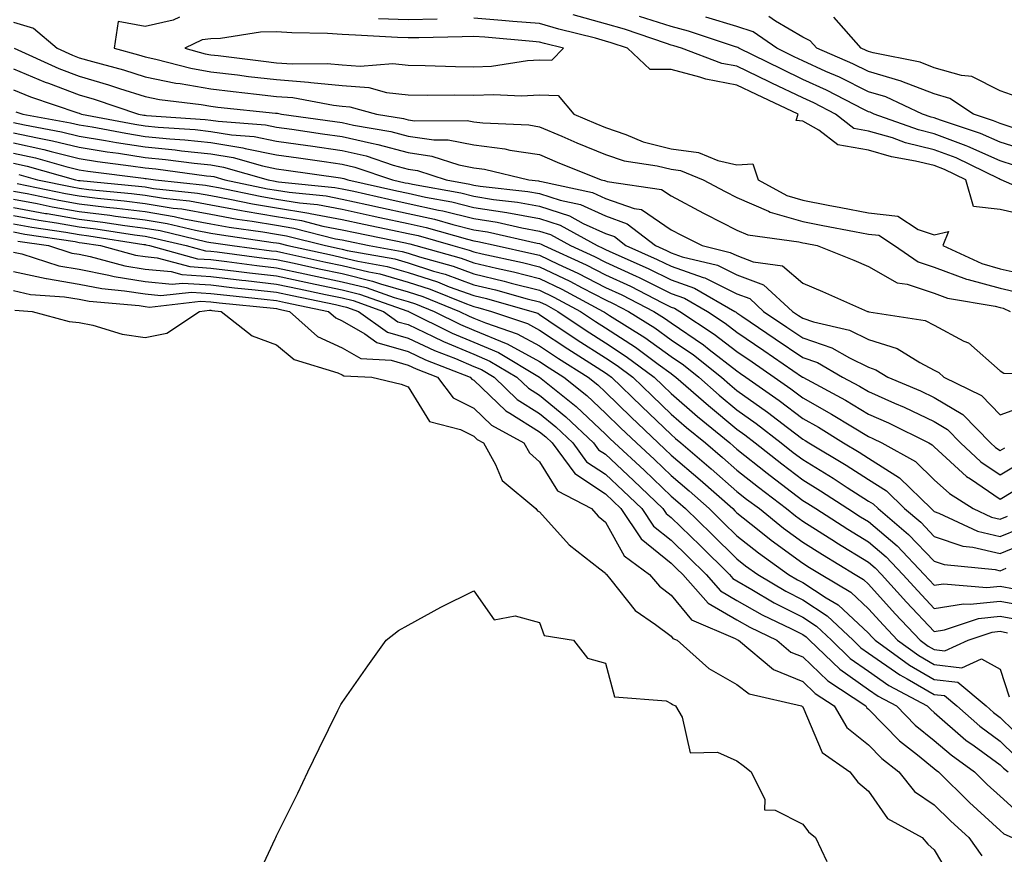
# Model space of a CAD drawing. Units: inches. Extents: x 971123 to 973763, y 7253018 to 7255658.
# Drawn here: x 972059 to 972209, y 7253899 to 7254026 of the extents above; entities that cross this region are included whole.
import ezdxf

# ---------------------------------------------------------------- set-up
doc = ezdxf.new("R2010")
doc.units = ezdxf.units.IN
doc.header["$MEASUREMENT"] = 0
doc.layers.add('Contour_97117253', color=7, linetype='Continuous', true_color=0x6d2694)

msp = doc.modelspace()

# ---------------------------------------------------------------- linework, layer by layer
at = {"layer": 'Contour_97117253'}
for points in [[(972083.3, 7254026.67, 3145), (972082.34, 7254026.21, 3145), (972078.05, 7254025.24, 3145), (972073.96, 7254026.01, 3145), (972073.38, 7254021.92, 3145), (972077.05, 7254020.92, 3145), (972078.05, 7254020.61, 3145), (972079.69, 7254020.28, 3145), (972085, 7254018.87, 3145), (972088.05, 7254018.34, 3145), (972092.1, 7254017.87, 3145), (972093.78, 7254017.65, 3145), (972098.05, 7254017.17, 3145), (972102.92, 7254016.79, 3145), (972103.24, 7254016.73, 3145), (972108.05, 7254016.28, 3145), (972112.08, 7254015.95, 3145), (972114.75, 7254015.22, 3145), (972118.05, 7254014.84, 3145), (972120.93, 7254014.8, 3145), (972125.15, 7254014.82, 3145), (972128.05, 7254014.78, 3145), (972131.04, 7254014.91, 3145), (972135.29, 7254014.68, 3145), (972138.05, 7254014.84, 3145), (972140.86, 7254014.73, 3145), (972143.27, 7254011.92, 3145), (972146.59, 7254010.46, 3145), (972148.05, 7254009.87, 3145), (972151.15, 7254008.82, 3145), (972153.81, 7254007.68, 3145), (972158.05, 7254006.61, 3145), (972162.18, 7254006.05, 3145), (972165.13, 7254004.84, 3145), (972168.05, 7254004.2, 3145), (972170.47, 7254004.34, 3145), (972171.26, 7254001.92, 3145), (972175.64, 7253999.51, 3145), (972178.05, 7253998.82, 3145), (972181.89, 7253998.08, 3145), (972183.84, 7253997.71, 3145), (972188.05, 7253996.9, 3145), (972192.52, 7253996.39, 3145), (972195.6, 7253994.37, 3145), (972198.05, 7253993.56, 3145), (972200.2, 7253994.07, 3145), (972199.33, 7253991.92, 3145), (972205.3, 7253989.17, 3145), (972208.05, 7253988.39, 3145), (972212.62, 7253987.35, 3145)], [(972122.49, 7254026.36, 3145), (972118.05, 7254026.25, 3145), (972113.57, 7254026.4, 3145)], [(972212.51, 7253996.38, 3145), (972208.05, 7253997.42, 3145), (972204.01, 7253997.88, 3145), (972202.83, 7254001.92, 3145), (972199.61, 7254003.48, 3145), (972198.05, 7254004.08, 3145), (972195.2, 7254004.77, 3145), (972191.54, 7254005.41, 3145), (972188.05, 7254006.43, 3145), (972183.36, 7254007.23, 3145), (972180.48, 7254009.49, 3145), (972178.05, 7254010.82, 3145), (972177.06, 7254010.93, 3145), (972177.34, 7254011.92, 3145), (972171.01, 7254014.88, 3145), (972168.05, 7254016.32, 3145), (972163.34, 7254017.21, 3145), (972162.42, 7254017.55, 3145), (972158.05, 7254018.68, 3145), (972154.83, 7254018.7, 3145), (972151.42, 7254021.92, 3145), (972148.9, 7254022.77, 3145), (972148.05, 7254023.02, 3145), (972146.53, 7254023.44, 3145), (972140.95, 7254024.82, 3145), (972138.05, 7254025.67, 3145), (972133.96, 7254026.01, 3145), (972132.29, 7254026.16, 3145), (972128.05, 7254026.51, 3145)], [(972215.04, 7253998.91, 3144), (972208.24, 7254001.92, 3144), (972208.1, 7254001.97, 3144), (972208.05, 7254001.99, 3144), (972207.92, 7254002.05, 3144), (972201.37, 7254005.24, 3144), (972198.05, 7254006.5, 3144), (972193.69, 7254007.56, 3144), (972191.69, 7254008.28, 3144), (972188.05, 7254009.34, 3144), (972185.84, 7254009.71, 3144), (972183.04, 7254011.92, 3144), (972179.75, 7254013.62, 3144), (972178.05, 7254014.39, 3144), (972173.34, 7254016.63, 3144), (972172.94, 7254016.81, 3144), (972168.05, 7254019.2, 3144), (972165.76, 7254019.63, 3144), (972159.6, 7254021.92, 3144), (972158.44, 7254022.31, 3144), (972158.05, 7254022.41, 3144), (972157.34, 7254022.63, 3144), (972150.93, 7254024.8, 3144), (972148.05, 7254025.66, 3144), (972143.13, 7254027, 3144)], [(972210.25, 7254004.12, 3143), (972208.05, 7254004.81, 3143), (972203.13, 7254007, 3143), (972202.89, 7254007.08, 3143), (972198.05, 7254008.92, 3143), (972195.64, 7254009.51, 3143), (972188.9, 7254011.92, 3143), (972188.32, 7254012.19, 3143), (972188.05, 7254012.27, 3143), (972187.36, 7254012.61, 3143), (972181.67, 7254015.54, 3143), (972178.05, 7254017.19, 3143), (972174.85, 7254018.72, 3143), (972168.35, 7254021.92, 3143), (972168.18, 7254022.05, 3143), (972168.05, 7254022.09, 3143), (972167.82, 7254022.15, 3143), (972160.67, 7254024.54, 3143), (972158.05, 7254025.21, 3143), (972153.23, 7254026.74, 3143)], [(972212.4, 7254006.27, 3142), (972208.05, 7254007.63, 3142), (972205.08, 7254008.95, 3142), (972198.99, 7254010.98, 3142), (972198.05, 7254011.34, 3142), (972197.58, 7254011.45, 3142), (972196.28, 7254011.92, 3142), (972190.68, 7254014.55, 3142), (972188.05, 7254015.32, 3142), (972183.64, 7254017.51, 3142), (972181.58, 7254018.39, 3142), (972178.05, 7254020, 3142), (972176.75, 7254020.62, 3142), (972174.1, 7254021.92, 3142), (972170.53, 7254024.4, 3142), (972168.05, 7254025.25, 3142), (972163.34, 7254026.63, 3142)], [(972210.19, 7254009.78, 3141), (972208.05, 7254010.46, 3141), (972207.03, 7254010.9, 3141), (972204, 7254011.92, 3141), (972200.42, 7254014.29, 3141), (972198.05, 7254014.97, 3141), (972193.09, 7254016.88, 3141), (972193.03, 7254016.9, 3141), (972188.05, 7254018.37, 3141), (972185.68, 7254019.55, 3141), (972180.18, 7254021.92, 3141), (972179.18, 7254023.05, 3141), (972178.05, 7254023.63, 3141), (972173.93, 7254026.04, 3141), (972172.89, 7254026.76, 3141)], [(972210.67, 7254014.54, 3140), (972208.05, 7254015.43, 3140), (972203.78, 7254017.65, 3140), (972202.18, 7254017.79, 3140), (972198.05, 7254018.97, 3140), (972195.92, 7254019.79, 3140), (972188.76, 7254021.21, 3140), (972188.05, 7254021.41, 3140), (972187.71, 7254021.58, 3140), (972186.94, 7254021.92, 3140), (972182.78, 7254026.65, 3140)], [(972058.05, 7254025.88, 3144), (972061.1, 7254024.97, 3144), (972064.72, 7254021.92, 3144), (972067.01, 7254020.88, 3144), (972068.05, 7254020.49, 3144), (972070.07, 7254019.9, 3144), (972074.76, 7254018.63, 3144), (972078.05, 7254017.6, 3144), (972082.76, 7254016.63, 3144), (972083.42, 7254016.55, 3144), (972088.05, 7254015.73, 3144), (972091.46, 7254015.33, 3144), (972095.01, 7254014.96, 3144), (972098.05, 7254014.61, 3144), (972100.55, 7254014.42, 3144), (972106.71, 7254013.26, 3144), (972108.05, 7254013.13, 3144), (972109.17, 7254013.04, 3144), (972113.27, 7254011.92, 3144), (972117.37, 7254011.24, 3144), (972118.05, 7254011.04, 3144), (972119.07, 7254010.9, 3144), (972127.05, 7254010.92, 3144), (972128.05, 7254010.74, 3144), (972129.41, 7254010.56, 3144), (972136.39, 7254010.26, 3144), (972138.05, 7254010, 3144), (972141.41, 7254008.56, 3144), (972143.69, 7254007.56, 3144), (972148.05, 7254005.76, 3144), (972150.92, 7254004.79, 3144), (972155.9, 7254004.07, 3144), (972158.05, 7254003.52, 3144), (972159.47, 7254003.34, 3144), (972162.92, 7254001.92, 3144), (972166.25, 7254000.12, 3144), (972168.05, 7253999.21, 3144), (972172.84, 7253997.13, 3144), (972173.11, 7253996.98, 3144), (972178.05, 7253995.58, 3144), (972181.12, 7253994.99, 3144), (972185.9, 7253994.07, 3144), (972188.05, 7253993.66, 3144), (972189.61, 7253993.48, 3144), (972191.99, 7253991.92, 3144), (972195.59, 7253989.46, 3144), (972198.05, 7253988.65, 3144), (972202.95, 7253986.82, 3144), (972203.19, 7253986.78, 3144), (972208.05, 7253985.44, 3144), (972210.91, 7253984.78, 3144)], [(972058.14, 7254021.92, 3143), (972064.95, 7254018.82, 3143), (972068.05, 7254017.67, 3143), (972072.5, 7254016.37, 3143), (972074.16, 7254015.81, 3143), (972078.05, 7254014.59, 3143), (972080.26, 7254014.13, 3143), (972086.59, 7254013.38, 3143), (972088.05, 7254013.12, 3143), (972089.12, 7254012.99, 3143), (972097.9, 7254012.07, 3143), (972098.05, 7254012.05, 3143), (972098.17, 7254012.04, 3143), (972098.8, 7254011.92, 3143), (972106.92, 7254010.79, 3143), (972108.05, 7254010.62, 3143), (972109.74, 7254010.23, 3143), (972115.4, 7254009.27, 3143), (972118.05, 7254008.54, 3143), (972121.98, 7254007.99, 3143), (972124.13, 7254008, 3143), (972128.05, 7254007.24, 3143), (972132.77, 7254006.64, 3143), (972133.52, 7254006.45, 3143), (972138.05, 7254005.75, 3143), (972140.73, 7254004.6, 3143), (972147.38, 7254001.92, 3143), (972147.93, 7254001.8, 3143), (972148.05, 7254001.74, 3143), (972148.31, 7254001.66, 3143), (972156.59, 7254000.46, 3143), (972158.05, 7253999.46, 3143), (972162.97, 7253996.84, 3143), (972163.27, 7253996.7, 3143), (972168.05, 7253994.25, 3143), (972169.68, 7253993.55, 3143), (972177.46, 7253992.51, 3143), (972178.05, 7253992.34, 3143), (972178.4, 7253992.27, 3143), (972180.24, 7253991.92, 3143), (972185.81, 7253989.68, 3143), (972188.05, 7253988.73, 3143), (972192.39, 7253986.26, 3143), (972193.94, 7253986.03, 3143), (972198.05, 7253984.68, 3143), (972200.06, 7253983.93, 3143), (972207.28, 7253982.69, 3143), (972208.05, 7253982.48, 3143), (972208.51, 7253982.38, 3143), (972209.57, 7253981.92, 3143)], [(972058.05, 7254018.79, 3142), (972062.88, 7254016.75, 3142), (972063.37, 7254016.6, 3142), (972068.05, 7254014.86, 3142), (972070.32, 7254014.19, 3142), (972077.04, 7254011.92, 3142), (972077.89, 7254011.76, 3142), (972078.05, 7254011.73, 3142), (972078.26, 7254011.71, 3142), (972087.22, 7254011.09, 3142), (972088.05, 7254011, 3142), (972089.15, 7254010.82, 3142), (972096.39, 7254010.26, 3142), (972098.05, 7254009.92, 3142), (972100.37, 7254009.6, 3142), (972105.06, 7254008.93, 3142), (972108.05, 7254008.51, 3142), (972112.49, 7254007.48, 3142), (972113.44, 7254007.31, 3142), (972118.05, 7254006.05, 3142), (972121.67, 7254005.54, 3142), (972125.77, 7254004.2, 3142), (972128.05, 7254003.75, 3142), (972129.67, 7254003.54, 3142), (972136.43, 7254001.92, 3142), (972137.88, 7254001.75, 3142), (972138.05, 7254001.72, 3142), (972138.33, 7254001.64, 3142), (972146.11, 7253999.98, 3142), (972148.05, 7253999.08, 3142), (972152.42, 7253997.55, 3142), (972153.52, 7253997.39, 3142), (972158.05, 7253994.32, 3142), (972159.62, 7253993.49, 3142), (972162.75, 7253991.92, 3142), (972167.02, 7253990.89, 3142), (972168.05, 7253990.39, 3142), (972170.52, 7253989.45, 3142), (972174.96, 7253988.83, 3142), (972178.05, 7253986.18, 3142), (972181.07, 7253984.94, 3142), (972187.9, 7253981.92, 3142), (972188.02, 7253981.89, 3142), (972188.11, 7253981.86, 3142), (972196.67, 7253980.54, 3142), (972198.05, 7253979.84, 3142), (972202.56, 7253977.41, 3142), (972203.25, 7253977.12, 3142), (972208.05, 7253972.9, 3142), (972208.63, 7253972.5, 3142), (972217.61, 7253972.36, 3142)], [(972058.05, 7254015.61, 3141), (972060.65, 7254014.52, 3141), (972067.86, 7254012.11, 3141), (972068.05, 7254012.04, 3141), (972068.14, 7254012.01, 3141), (972068.41, 7254011.92, 3141), (972076.51, 7254010.38, 3141), (972078.05, 7254010.13, 3141), (972080.03, 7254009.94, 3141), (972085.68, 7254009.55, 3141), (972088.05, 7254009.29, 3141), (972091.19, 7254008.78, 3141), (972094.64, 7254008.51, 3141), (972098.05, 7254007.82, 3141), (972102.83, 7254007.14, 3141), (972103.22, 7254007.09, 3141), (972108.05, 7254006.4, 3141), (972111.68, 7254005.55, 3141), (972115.8, 7254004.17, 3141), (972118.05, 7254003.55, 3141), (972119.48, 7254003.35, 3141), (972123.83, 7254001.92, 3141), (972127.41, 7254001.28, 3141), (972128.05, 7254001.11, 3141), (972129.01, 7254000.96, 3141), (972136.27, 7254000.14, 3141), (972138.05, 7253999.83, 3141), (972141.16, 7253998.81, 3141), (972144.28, 7253998.15, 3141), (972148.05, 7253996.42, 3141), (972151.38, 7253995.25, 3141), (972155.65, 7253991.92, 3141), (972157.32, 7253991.19, 3141), (972158.05, 7253990.83, 3141), (972159.74, 7253990.23, 3141), (972165.08, 7253988.95, 3141), (972168.05, 7253987.49, 3141), (972172.08, 7253985.95, 3141), (972176.49, 7253981.92, 3141), (972177.42, 7253981.3, 3141), (972178.05, 7253980.87, 3141), (972179.66, 7253980.31, 3141), (972185.18, 7253979.05, 3141), (972188.05, 7253977.65, 3141), (972192.41, 7253976.28, 3141), (972195.84, 7253974.13, 3141), (972198.05, 7253973, 3141), (972198.75, 7253972.62, 3141), (972199.52, 7253971.92, 3141), (972205.23, 7253969.1, 3141), (972208.05, 7253966.19, 3141), (972212.26, 7253967.71, 3141)], [(972058.41, 7254012.28, 3140), (972059.5, 7254011.92, 3140), (972066.73, 7254010.6, 3140), (972068.05, 7254010.29, 3140), (972070, 7254009.97, 3140), (972075.12, 7254008.99, 3140), (972078.05, 7254008.53, 3140), (972081.81, 7254008.16, 3140), (972084.13, 7254008, 3140), (972088.05, 7254007.59, 3140), (972092.92, 7254006.79, 3140), (972093.28, 7254006.69, 3140), (972098.05, 7254005.72, 3140), (972101.37, 7254005.24, 3140), (972105.29, 7254004.68, 3140), (972108.05, 7254004.28, 3140), (972109.97, 7254003.84, 3140), (972115.68, 7254001.92, 3140), (972117.61, 7254001.48, 3140), (972118.05, 7254001.39, 3140), (972118.73, 7254001.24, 3140), (972126.05, 7253999.92, 3140), (972128.05, 7253999.42, 3140), (972131.03, 7253998.94, 3140), (972134.66, 7253998.53, 3140), (972138.05, 7253997.93, 3140), (972142.58, 7253996.45, 3140), (972144.67, 7253995.3, 3140), (972148.05, 7253993.76, 3140), (972149.41, 7253993.28, 3140), (972151.15, 7253991.92, 3140), (972155.94, 7253989.81, 3140), (972158.05, 7253988.77, 3140), (972162.91, 7253987.06, 3140), (972163.14, 7253987.01, 3140), (972168.05, 7253984.59, 3140), (972169.98, 7253983.85, 3140), (972172.09, 7253981.92, 3140), (972175.65, 7253979.52, 3140), (972178.05, 7253977.88, 3140), (972182.48, 7253976.35, 3140), (972185.14, 7253974.83, 3140), (972188.05, 7253973.41, 3140), (972189.18, 7253973.05, 3140), (972191.01, 7253971.92, 3140), (972195.96, 7253969.83, 3140), (972198.05, 7253968.82, 3140), (972202.37, 7253966.24, 3140), (972206.59, 7253961.92, 3140), (972207.35, 7253961.22, 3140), (972208.05, 7253960.74, 3140), (972208.78, 7253961.19, 3140)], [(972058.05, 7254010.62, 3139), (972059.71, 7254010.26, 3139), (972065.36, 7254009.23, 3139), (972068.05, 7254008.58, 3139), (972072.05, 7254007.92, 3139), (972073.73, 7254007.6, 3139), (972078.05, 7254006.93, 3139), (972082.61, 7254006.48, 3139), (972083.62, 7254006.35, 3139), (972088.05, 7254005.88, 3139), (972091.46, 7254005.33, 3139), (972095.92, 7254004.05, 3139), (972098.05, 7254003.61, 3139), (972099.53, 7254003.4, 3139), (972107.76, 7254002.21, 3139), (972108.05, 7254002.17, 3139), (972108.26, 7254002.13, 3139), (972108.87, 7254001.92, 3139), (972116.36, 7254000.23, 3139), (972118.05, 7253999.87, 3139), (972120.69, 7253999.28, 3139), (972124.68, 7253998.55, 3139), (972128.05, 7253997.72, 3139), (972133.04, 7253996.93, 3139), (972133.06, 7253996.93, 3139), (972138.05, 7253996.03, 3139), (972141.15, 7253995.02, 3139), (972146.79, 7253991.92, 3139), (972147.65, 7253991.52, 3139), (972148.05, 7253991.32, 3139), (972149.16, 7253990.81, 3139), (972154.55, 7253988.42, 3139), (972158.05, 7253986.7, 3139), (972161.59, 7253985.46, 3139), (972167.71, 7253981.92, 3139), (972167.91, 7253981.78, 3139), (972168.05, 7253981.69, 3139), (972168.79, 7253981.18, 3139), (972173.88, 7253977.75, 3139), (972178.05, 7253974.89, 3139), (972180.27, 7253974.14, 3139), (972184.11, 7253971.92, 3139), (972186.67, 7253970.54, 3139), (972188.05, 7253969.71, 3139), (972192.01, 7253967.96, 3139), (972193.47, 7253967.34, 3139), (972198.05, 7253965.15, 3139), (972200.07, 7253963.94, 3139), (972202.05, 7253961.92, 3139), (972205.15, 7253959.02, 3139), (972208.05, 7253957.05, 3139), (972211.09, 7253958.88, 3139)], [(972058.05, 7254009.08, 3138), (972061.69, 7254008.28, 3138), (972063.99, 7254007.86, 3138), (972068.05, 7254006.87, 3138), (972072.3, 7254006.17, 3138), (972074.02, 7254005.95, 3138), (972078.05, 7254005.33, 3138), (972081.16, 7254005.03, 3138), (972085.52, 7254004.45, 3138), (972088.05, 7254004.19, 3138), (972089.99, 7254003.86, 3138), (972096.77, 7254001.92, 3138), (972097.83, 7254001.7, 3138), (972098.05, 7254001.66, 3138), (972098.36, 7254001.61, 3138), (972106.9, 7254000.77, 3138), (972108.05, 7254000.55, 3138), (972109.8, 7254000.17, 3138), (972115.1, 7253998.97, 3138), (972118.05, 7253998.34, 3138), (972122.65, 7253997.32, 3138), (972123.32, 7253997.19, 3138), (972128.05, 7253996.03, 3138), (972131.59, 7253995.46, 3138), (972135.35, 7253994.62, 3138), (972138.05, 7253994.13, 3138), (972139.72, 7253993.59, 3138), (972142.75, 7253991.92, 3138), (972146.39, 7253990.26, 3138), (972148.05, 7253989.4, 3138), (972152.72, 7253987.25, 3138), (972153.18, 7253987.05, 3138), (972158.05, 7253984.63, 3138), (972160.06, 7253983.93, 3138), (972163.55, 7253981.92, 3138), (972166.26, 7253980.13, 3138), (972168.05, 7253978.74, 3138), (972172.12, 7253975.99, 3138), (972178.03, 7253971.92, 3138), (972178.08, 7253971.89, 3138), (972184.54, 7253968.41, 3138), (972188.05, 7253966.3, 3138), (972191.09, 7253964.96, 3138), (972197.2, 7253961.92, 3138), (972197.75, 7253961.62, 3138), (972198.05, 7253961.32, 3138), (972202.94, 7253956.81, 3138), (972203.54, 7253956.43, 3138), (972208.05, 7253953.36, 3138), (972211.66, 7253955.53, 3138)], [(972058.05, 7254007.54, 3137), (972062.65, 7254006.52, 3137), (972063.76, 7254006.21, 3137), (972068.05, 7254005.17, 3137), (972070.83, 7254004.7, 3137), (972075.91, 7254004.06, 3137), (972078.05, 7254003.73, 3137), (972079.7, 7254003.57, 3137), (972087.42, 7254002.55, 3137), (972088.05, 7254002.48, 3137), (972088.53, 7254002.4, 3137), (972090.2, 7254001.92, 3137), (972096.69, 7254000.56, 3137), (972098.05, 7254000.33, 3137), (972099.95, 7254000.02, 3137), (972105.59, 7253999.46, 3137), (972108.05, 7253999, 3137), (972111.79, 7253998.18, 3137), (972113.84, 7253997.71, 3137), (972118.05, 7253996.81, 3137), (972122.05, 7253995.92, 3137), (972124.84, 7253995.13, 3137), (972128.05, 7253994.33, 3137), (972130.13, 7253994, 3137), (972137.67, 7253992.3, 3137), (972138.05, 7253992.23, 3137), (972138.28, 7253992.15, 3137), (972138.71, 7253991.92, 3137), (972145.12, 7253988.99, 3137), (972148.05, 7253987.49, 3137), (972151.86, 7253985.73, 3137), (972156.75, 7253983.22, 3137), (972158.05, 7253982.57, 3137), (972158.54, 7253982.41, 3137), (972159.38, 7253981.92, 3137), (972164.6, 7253978.47, 3137), (972168.05, 7253975.8, 3137), (972170.36, 7253974.23, 3137), (972173.72, 7253971.92, 3137), (972176.26, 7253970.13, 3137), (972178.05, 7253968.77, 3137), (972182.44, 7253966.31, 3137), (972185.62, 7253964.35, 3137), (972188.05, 7253962.88, 3137), (972188.71, 7253962.58, 3137), (972190.06, 7253961.92, 3137), (972195.21, 7253959.08, 3137), (972198.05, 7253956.32, 3137), (972200.34, 7253954.21, 3137), (972203.96, 7253951.92, 3137), (972206.76, 7253950.63, 3137), (972208.05, 7253950.33, 3137), (972209.18, 7253950.79, 3137)], [(972058.05, 7254005.98, 3136), (972061.38, 7254005.25, 3136), (972066.02, 7254003.95, 3136), (972068.05, 7254003.46, 3136), (972069.37, 7254003.24, 3136), (972077.81, 7254002.16, 3136), (972078.05, 7254002.13, 3136), (972078.24, 7254002.11, 3136), (972079.67, 7254001.92, 3136), (972087.24, 7254001.11, 3136), (972088.05, 7254000.96, 3136), (972089.22, 7254000.75, 3136), (972095.55, 7253999.42, 3136), (972098.05, 7253998.99, 3136), (972101.55, 7253998.42, 3136), (972104.28, 7253998.15, 3136), (972108.05, 7253997.44, 3136), (972112.58, 7253996.45, 3136), (972113.76, 7253996.21, 3136), (972118.05, 7253995.29, 3136), (972120.81, 7253994.68, 3136), (972127.09, 7253992.88, 3136), (972128.05, 7253992.64, 3136), (972128.67, 7253992.55, 3136), (972131.43, 7253991.92, 3136), (972136.87, 7253990.74, 3136), (972138.05, 7253990.44, 3136), (972140.88, 7253989.09, 3136), (972143.86, 7253987.73, 3136), (972148.05, 7253985.56, 3136), (972150.55, 7253984.42, 3136), (972155.41, 7253981.92, 3136), (972157.03, 7253980.9, 3136), (972158.05, 7253980.17, 3136), (972162.96, 7253976.83, 3136), (972163.83, 7253976.14, 3136), (972168.05, 7253972.86, 3136), (972168.61, 7253972.48, 3136), (972169.42, 7253971.92, 3136), (972174.48, 7253968.35, 3136), (972178.05, 7253965.62, 3136), (972180.42, 7253964.29, 3136), (972184.26, 7253961.92, 3136), (972186.62, 7253960.49, 3136), (972188.05, 7253959.59, 3136), (972192.75, 7253956.62, 3136), (972197.57, 7253951.92, 3136), (972197.84, 7253951.71, 3136), (972198.05, 7253951.47, 3136), (972198.73, 7253951.24, 3136), (972204.64, 7253948.51, 3136), (972208.05, 7253947.71, 3136), (972211.05, 7253948.92, 3136)], [(972058.05, 7254004.44, 3135), (972060.11, 7254003.98, 3135), (972067.49, 7254001.92, 3135), (972067.95, 7254001.82, 3135), (972068.05, 7254001.8, 3135), (972068.18, 7254001.79, 3135), (972077.08, 7254000.95, 3135), (972078.05, 7254000.84, 3135), (972079.35, 7254000.62, 3135), (972086.04, 7253999.91, 3135), (972088.05, 7253999.53, 3135), (972090.97, 7253999, 3135), (972094.41, 7253998.28, 3135), (972098.05, 7253997.66, 3135), (972102.98, 7253996.85, 3135), (972103.16, 7253996.81, 3135), (972108.05, 7253995.88, 3135), (972111.3, 7253995.17, 3135), (972115.7, 7253994.27, 3135), (972118.05, 7253993.77, 3135), (972119.56, 7253993.43, 3135), (972124.84, 7253991.92, 3135), (972127.35, 7253991.22, 3135), (972128.05, 7253990.96, 3135), (972129.31, 7253990.66, 3135), (972135.46, 7253989.33, 3135), (972138.05, 7253988.67, 3135), (972142.62, 7253986.49, 3135), (972144.49, 7253985.48, 3135), (972148.05, 7253983.65, 3135), (972149.23, 7253983.1, 3135), (972151.54, 7253981.92, 3135), (972155.55, 7253979.42, 3135), (972158.05, 7253977.59, 3135), (972161.43, 7253975.3, 3135), (972165.69, 7253971.92, 3135), (972166.95, 7253970.82, 3135), (972168.05, 7253969.91, 3135), (972172.7, 7253966.57, 3135), (972175.72, 7253964.25, 3135), (972178.05, 7253962.48, 3135), (972178.41, 7253962.28, 3135), (972178.99, 7253961.92, 3135), (972184.64, 7253958.51, 3135), (972188.05, 7253956.33, 3135), (972190.76, 7253954.63, 3135), (972193.54, 7253951.92, 3135), (972195.99, 7253949.86, 3135), (972198.05, 7253947.7, 3135), (972202.37, 7253946.24, 3135), (972203.89, 7253946.08, 3135), (972208.05, 7253945.09, 3135), (972212.9, 7253947.07, 3135)], [(972058.85, 7254002.72, 3134), (972061.69, 7254001.92, 3134), (972066.96, 7254000.83, 3134), (972068.05, 7254000.63, 3134), (972069.51, 7254000.46, 3134), (972075.98, 7253999.85, 3134), (972078.05, 7253999.58, 3134), (972080.84, 7253999.13, 3134), (972084.83, 7253998.7, 3134), (972088.05, 7253998.1, 3134), (972092.72, 7253997.25, 3134), (972093.26, 7253997.13, 3134), (972098.05, 7253996.32, 3134), (972101.84, 7253995.71, 3134), (972105.08, 7253994.89, 3134), (972108.05, 7253994.33, 3134), (972110.02, 7253993.89, 3134), (972117.64, 7253992.33, 3134), (972118.05, 7253992.24, 3134), (972118.31, 7253992.18, 3134), (972119.23, 7253991.92, 3134), (972126.13, 7253990, 3134), (972128.05, 7253989.3, 3134), (972131.5, 7253988.47, 3134), (972134.05, 7253987.92, 3134), (972138.05, 7253986.89, 3134), (972141.42, 7253985.29, 3134), (972147.71, 7253981.92, 3134), (972147.91, 7253981.78, 3134), (972148.05, 7253981.7, 3134), (972148.69, 7253981.28, 3134), (972154.06, 7253977.93, 3134), (972158.05, 7253975.03, 3134), (972159.9, 7253973.77, 3134), (972162.23, 7253971.92, 3134), (972165.33, 7253969.2, 3134), (972168.05, 7253966.95, 3134), (972170.98, 7253964.85, 3134), (972174.79, 7253961.92, 3134), (972176.6, 7253960.47, 3134), (972178.05, 7253959.37, 3134), (972182.68, 7253956.55, 3134), (972184.81, 7253955.16, 3134), (972188.05, 7253953.08, 3134), (972188.76, 7253952.63, 3134), (972189.5, 7253951.92, 3134), (972194.14, 7253948.01, 3134), (972198.05, 7253943.93, 3134), (972199.55, 7253943.42, 3134), (972207.31, 7253942.66, 3134), (972208.05, 7253942.49, 3134), (972209, 7253942.87, 3134)], [(972058.62, 7254001.35, 3133), (972065.95, 7253999.82, 3133), (972068.05, 7253999.46, 3133), (972070.85, 7253999.12, 3133), (972074.87, 7253998.74, 3133), (972078.05, 7253998.33, 3133), (972082.34, 7253997.63, 3133), (972083.63, 7253997.5, 3133), (972088.05, 7253996.68, 3133), (972092.07, 7253995.94, 3133), (972094.35, 7253995.62, 3133), (972098.05, 7253995, 3133), (972100.7, 7253994.57, 3133), (972107, 7253992.97, 3133), (972108.05, 7253992.77, 3133), (972108.75, 7253992.62, 3133), (972112.15, 7253991.92, 3133), (972117.15, 7253991.02, 3133), (972118.05, 7253990.76, 3133), (972119.76, 7253990.21, 3133), (972124.91, 7253988.78, 3133), (972128.05, 7253987.64, 3133), (972132.66, 7253986.53, 3133), (972133.74, 7253986.23, 3133), (972138.05, 7253985.12, 3133), (972140.22, 7253984.09, 3133), (972144.26, 7253981.92, 3133), (972146.52, 7253980.39, 3133), (972148.05, 7253979.41, 3133), (972152.6, 7253976.47, 3133), (972156.09, 7253973.88, 3133), (972158.05, 7253972.46, 3133), (972158.37, 7253972.24, 3133), (972158.77, 7253971.92, 3133), (972163.71, 7253967.58, 3133), (972168.05, 7253963.99, 3133), (972169.25, 7253963.12, 3133), (972170.82, 7253961.92, 3133), (972174.85, 7253958.72, 3133), (972178.05, 7253956.28, 3133), (972180.76, 7253954.63, 3133), (972184.92, 7253951.92, 3133), (972186.83, 7253950.7, 3133), (972188.05, 7253949.95, 3133), (972192.38, 7253946.25, 3133), (972196.53, 7253941.92, 3133), (972197.25, 7253941.12, 3133), (972198.05, 7253940.28, 3133), (972199.47, 7253940.5, 3133), (972206.05, 7253939.92, 3133), (972208.05, 7253940.12, 3133), (972210.24, 7253939.73, 3133)], [(972058.05, 7254000.21, 3132), (972060.14, 7253999.83, 3132), (972064.95, 7253998.82, 3132), (972068.05, 7253998.29, 3132), (972072.19, 7253997.78, 3132), (972073.76, 7253997.63, 3132), (972078.05, 7253997.08, 3132), (972082.48, 7253996.35, 3132), (972083.97, 7253996, 3132), (972088.05, 7253995.25, 3132), (972090.86, 7253994.73, 3132), (972095.96, 7253994.01, 3132), (972098.05, 7253993.66, 3132), (972099.54, 7253993.41, 3132), (972105.47, 7253991.92, 3132), (972107.59, 7253991.46, 3132), (972108.05, 7253991.36, 3132), (972108.79, 7253991.18, 3132), (972116.02, 7253989.89, 3132), (972118.05, 7253989.29, 3132), (972121.92, 7253988.05, 3132), (972123.68, 7253987.55, 3132), (972128.05, 7253985.97, 3132), (972131.32, 7253985.19, 3132), (972136.14, 7253983.83, 3132), (972138.05, 7253983.35, 3132), (972139.02, 7253982.89, 3132), (972140.81, 7253981.92, 3132), (972145.13, 7253979, 3132), (972148.05, 7253977.13, 3132), (972151.21, 7253975.08, 3132), (972155.47, 7253971.92, 3132), (972156.78, 7253970.65, 3132), (972158.05, 7253969.44, 3132), (972162.06, 7253965.93, 3132), (972166.94, 7253961.92, 3132), (972167.54, 7253961.41, 3132), (972168.05, 7253960.96, 3132), (972172.65, 7253957.32, 3132), (972173.1, 7253956.97, 3132), (972178.05, 7253953.18, 3132), (972178.83, 7253952.7, 3132), (972180.03, 7253951.92, 3132), (972184.92, 7253948.79, 3132), (972188.05, 7253946.86, 3132), (972190.72, 7253944.59, 3132), (972193.27, 7253941.92, 3132), (972195.54, 7253939.41, 3132), (972198.05, 7253936.75, 3132), (972202.5, 7253937.47, 3132), (972203.51, 7253937.38, 3132), (972208.05, 7253937.84, 3132), (972213.03, 7253936.94, 3132)], [(972058.05, 7253998.97, 3131), (972061.67, 7253998.3, 3131), (972063.95, 7253997.82, 3131), (972068.05, 7253997.11, 3131), (972072.68, 7253996.55, 3131), (972073.57, 7253996.4, 3131), (972078.05, 7253995.83, 3131), (972081.41, 7253995.28, 3131), (972085.72, 7253994.25, 3131), (972088.05, 7253993.82, 3131), (972089.66, 7253993.53, 3131), (972097.56, 7253992.41, 3131), (972098.05, 7253992.32, 3131), (972098.4, 7253992.27, 3131), (972099.78, 7253991.92, 3131), (972106.57, 7253990.44, 3131), (972108.05, 7253990.12, 3131), (972110.42, 7253989.55, 3131), (972114.88, 7253988.75, 3131), (972118.05, 7253987.82, 3131), (972122.52, 7253986.39, 3131), (972124.3, 7253985.67, 3131), (972128.05, 7253984.31, 3131), (972129.98, 7253983.85, 3131), (972136.85, 7253981.92, 3131), (972137.75, 7253981.62, 3131), (972138.05, 7253981.45, 3131), (972139.47, 7253980.5, 3131), (972143.74, 7253977.61, 3131), (972148.05, 7253974.85, 3131), (972149.83, 7253973.7, 3131), (972152.22, 7253971.92, 3131), (972155.18, 7253969.05, 3131), (972158.05, 7253966.31, 3131), (972160.39, 7253964.26, 3131), (972163.25, 7253961.92, 3131), (972165.83, 7253959.7, 3131), (972168.05, 7253957.75, 3131), (972171.31, 7253955.18, 3131), (972175.59, 7253951.92, 3131), (972176.95, 7253950.82, 3131), (972178.05, 7253950.03, 3131), (972183.01, 7253946.88, 3131), (972183.23, 7253946.74, 3131), (972188.05, 7253943.79, 3131), (972189.06, 7253942.93, 3131), (972190.01, 7253941.92, 3131), (972193.82, 7253937.69, 3131), (972198.05, 7253933.24, 3131), (972199.61, 7253933.48, 3131), (972204.75, 7253935.22, 3131), (972208.05, 7253935.55, 3131), (972211.13, 7253935, 3131)], [(972058.05, 7253997.72, 3130), (972062.94, 7253996.81, 3130), (972063.19, 7253996.78, 3130), (972068.05, 7253995.93, 3130), (972071.62, 7253995.49, 3130), (972075, 7253994.97, 3130), (972078.05, 7253994.58, 3130), (972080.34, 7253994.21, 3130), (972087.46, 7253992.51, 3130), (972088.05, 7253992.4, 3130), (972088.45, 7253992.32, 3130), (972091.28, 7253991.92, 3130), (972097.27, 7253991.14, 3130), (972098.05, 7253991.05, 3130), (972099.15, 7253990.82, 3130), (972105.55, 7253989.42, 3130), (972108.05, 7253988.89, 3130), (972112.06, 7253987.91, 3130), (972113.73, 7253987.6, 3130), (972118.05, 7253986.35, 3130), (972121.4, 7253985.27, 3130), (972126.91, 7253983.06, 3130), (972128.05, 7253982.65, 3130), (972128.64, 7253982.51, 3130), (972130.74, 7253981.92, 3130), (972136.19, 7253980.06, 3130), (972138.05, 7253979.07, 3130), (972142.33, 7253976.2, 3130), (972146.24, 7253973.73, 3130), (972148.05, 7253972.56, 3130), (972148.44, 7253972.31, 3130), (972148.98, 7253971.92, 3130), (972153.58, 7253967.45, 3130), (972158.05, 7253963.19, 3130), (972158.72, 7253962.59, 3130), (972159.54, 7253961.92, 3130), (972164.13, 7253958, 3130), (972168.05, 7253954.55, 3130), (972169.51, 7253953.38, 3130), (972171.45, 7253951.92, 3130), (972175.1, 7253948.97, 3130), (972178.05, 7253946.83, 3130), (972181.06, 7253944.93, 3130), (972186.01, 7253941.92, 3130), (972187.29, 7253941.16, 3130), (972188.05, 7253940.45, 3130), (972192.08, 7253935.95, 3130), (972195.9, 7253931.92, 3130), (972197.14, 7253931.01, 3130), (972198.05, 7253930.49, 3130), (972199.66, 7253930.31, 3130), (972203.2, 7253931.92, 3130), (972206.83, 7253933.14, 3130), (972208.05, 7253933.27, 3130), (972209.19, 7253933.06, 3130)], [(972058.05, 7253996.48, 3129), (972061.9, 7253995.77, 3129), (972064.61, 7253995.36, 3129), (972068.05, 7253994.76, 3129), (972070.58, 7253994.45, 3129), (972076.44, 7253993.53, 3129), (972078.05, 7253993.33, 3129), (972079.25, 7253993.12, 3129), (972084.31, 7253991.92, 3129), (972087.25, 7253991.12, 3129), (972088.05, 7253991.06, 3129), (972089.02, 7253990.95, 3129), (972096.16, 7253990.03, 3129), (972098.05, 7253989.81, 3129), (972100.74, 7253989.23, 3129), (972104.53, 7253988.4, 3129), (972108.05, 7253987.65, 3129), (972112.66, 7253986.53, 3129), (972113.87, 7253986.1, 3129), (972118.05, 7253984.88, 3129), (972120.29, 7253984.16, 3129), (972125.87, 7253981.92, 3129), (972127.33, 7253981.2, 3129), (972128.05, 7253980.89, 3129), (972129.81, 7253980.16, 3129), (972134.65, 7253978.52, 3129), (972138.05, 7253976.69, 3129), (972140.9, 7253974.77, 3129), (972145.41, 7253971.92, 3129), (972146.88, 7253970.75, 3129), (972148.05, 7253969.63, 3129), (972151.97, 7253965.84, 3129), (972156.08, 7253961.92, 3129), (972157.1, 7253960.97, 3129), (972158.05, 7253960.06, 3129), (972162.43, 7253956.3, 3129), (972167.41, 7253951.92, 3129), (972167.74, 7253951.61, 3129), (972168.05, 7253951.3, 3129), (972171.15, 7253948.82, 3129), (972173.26, 7253947.13, 3129), (972178.05, 7253943.65, 3129), (972179.1, 7253942.97, 3129), (972180.84, 7253941.92, 3129), (972185.34, 7253939.21, 3129), (972188.05, 7253936.71, 3129), (972190.32, 7253934.19, 3129), (972192.46, 7253931.92, 3129), (972195.71, 7253929.58, 3129), (972198.05, 7253928.22, 3129), (972202.24, 7253927.73, 3129), (972205.22, 7253929.09, 3129), (972208.05, 7253927.51, 3129), (972209.45, 7253923.32, 3129)], [(972058.05, 7253995.23, 3128), (972060.84, 7253994.71, 3128), (972066.03, 7253993.94, 3128), (972068.05, 7253993.59, 3128), (972069.53, 7253993.4, 3128), (972077.87, 7253992.1, 3128), (972078.05, 7253992.07, 3128), (972078.18, 7253992.05, 3128), (972078.72, 7253991.92, 3128), (972086.05, 7253989.92, 3128), (972088.05, 7253989.78, 3128), (972090.47, 7253989.5, 3128), (972095.03, 7253988.9, 3128), (972098.05, 7253988.56, 3128), (972102.33, 7253987.64, 3128), (972103.52, 7253987.39, 3128), (972108.05, 7253986.42, 3128), (972111.66, 7253985.53, 3128), (972115.95, 7253984.02, 3128), (972118.05, 7253983.4, 3128), (972119.17, 7253983.04, 3128), (972121.99, 7253981.92, 3128), (972126.03, 7253979.9, 3128), (972128.05, 7253979.06, 3128), (972132.94, 7253977.03, 3128), (972133.1, 7253976.97, 3128), (972138.05, 7253974.3, 3128), (972139.48, 7253973.35, 3128), (972141.73, 7253971.92, 3128), (972145.23, 7253969.1, 3128), (972148.05, 7253966.45, 3128), (972150.34, 7253964.21, 3128), (972152.77, 7253961.92, 3128), (972155.51, 7253959.38, 3128), (972158.05, 7253956.94, 3128), (972160.76, 7253954.63, 3128), (972163.82, 7253951.92, 3128), (972165.97, 7253949.84, 3128), (972168.05, 7253947.79, 3128), (972171.31, 7253945.18, 3128), (972175.89, 7253941.92, 3128), (972177.25, 7253941.12, 3128), (972178.05, 7253940.71, 3128), (972181.59, 7253938.38, 3128), (972183.41, 7253937.28, 3128), (972188.05, 7253932.98, 3128), (972188.56, 7253932.43, 3128), (972189.04, 7253931.92, 3128), (972194.26, 7253928.13, 3128), (972198.05, 7253925.94, 3128), (972201.65, 7253925.52, 3128), (972205.92, 7253921.92, 3128), (972207.05, 7253920.92, 3128), (972208.05, 7253920.19, 3128), (972212.24, 7253916.11, 3128)], [(972058.05, 7253993.99, 3127), (972059.8, 7253993.67, 3127), (972067.45, 7253992.52, 3127), (972068.05, 7253992.41, 3127), (972068.49, 7253992.36, 3127), (972071.27, 7253991.92, 3127), (972076.61, 7253990.48, 3127), (972078.05, 7253990.25, 3127), (972079.91, 7253990.06, 3127), (972084.85, 7253988.72, 3127), (972088.05, 7253988.49, 3127), (972091.93, 7253988.04, 3127), (972093.92, 7253987.79, 3127), (972098.05, 7253987.31, 3127), (972102.49, 7253986.36, 3127), (972103.9, 7253986.07, 3127), (972108.05, 7253985.19, 3127), (972110.68, 7253984.55, 3127), (972118.03, 7253981.94, 3127), (972118.05, 7253981.94, 3127), (972118.06, 7253981.93, 3127), (972118.1, 7253981.92, 3127), (972124.74, 7253978.61, 3127), (972128.05, 7253977.22, 3127), (972131.8, 7253975.67, 3127), (972138.05, 7253971.92, 3127), (972143.59, 7253967.46, 3127), (972148.05, 7253963.27, 3127), (972148.73, 7253962.6, 3127), (972149.45, 7253961.92, 3127), (972153.92, 7253957.79, 3127), (972158.05, 7253953.82, 3127), (972159.08, 7253952.95, 3127), (972160.24, 7253951.92, 3127), (972164.2, 7253948.07, 3127), (972168.05, 7253944.27, 3127), (972169.36, 7253943.23, 3127), (972171.2, 7253941.92, 3127), (972175.49, 7253939.36, 3127), (972178.05, 7253938.06, 3127), (972181.75, 7253935.62, 3127), (972185.7, 7253931.92, 3127), (972186.9, 7253930.77, 3127), (972188.05, 7253929.96, 3127), (972192.79, 7253926.66, 3127), (972193.93, 7253926.04, 3127), (972198.05, 7253923.67, 3127), (972199.62, 7253923.49, 3127), (972201.47, 7253921.92, 3127), (972204.97, 7253918.84, 3127), (972208.05, 7253916.58, 3127), (972210.41, 7253914.28, 3127)], [(972058.74, 7253992.61, 3126), (972063.36, 7253991.92, 3126), (972066.92, 7253990.79, 3126), (972068.05, 7253990.59, 3126), (972069.7, 7253990.27, 3126), (972074.98, 7253988.85, 3126), (972078.05, 7253988.35, 3126), (972082.01, 7253987.96, 3126), (972083.64, 7253987.51, 3126), (972088.05, 7253987.21, 3126), (972092.79, 7253986.66, 3126), (972093.37, 7253986.6, 3126), (972098.05, 7253986.07, 3126), (972101.47, 7253985.34, 3126), (972105.47, 7253984.5, 3126), (972108.05, 7253983.95, 3126), (972109.68, 7253983.55, 3126), (972114.3, 7253981.92, 3126), (972116.48, 7253980.35, 3126), (972118.05, 7253979.9, 3126), (972121.86, 7253978.11, 3126), (972123.45, 7253977.32, 3126), (972128.05, 7253975.39, 3126), (972130.5, 7253974.37, 3126), (972134.59, 7253971.92, 3126), (972136.35, 7253970.22, 3126), (972138.05, 7253969.16, 3126), (972142.02, 7253965.89, 3126), (972146.23, 7253961.92, 3126), (972147.01, 7253960.88, 3126), (972148.05, 7253960.18, 3126), (972152.34, 7253956.21, 3126), (972156.8, 7253951.92, 3126), (972157.3, 7253951.17, 3126), (972158.05, 7253950.57, 3126), (972162.43, 7253946.3, 3126), (972166.89, 7253941.92, 3126), (972167.43, 7253941.3, 3126), (972168.05, 7253940.94, 3126), (972170.33, 7253939.64, 3126), (972173.73, 7253937.6, 3126), (972178.05, 7253935.42, 3126), (972180.16, 7253934.03, 3126), (972182.41, 7253931.92, 3126), (972185.28, 7253929.15, 3126), (972188.05, 7253927.19, 3126), (972191.16, 7253925.03, 3126), (972196.98, 7253921.92, 3126), (972197.5, 7253921.37, 3126), (972198.05, 7253920.94, 3126), (972202.87, 7253916.74, 3126), (972204.09, 7253915.88, 3126), (972208.05, 7253912.96, 3126), (972208.58, 7253912.45, 3126), (972209.26, 7253911.92, 3126)], [(972058.05, 7253990.92, 3125), (972059.33, 7253990.64, 3125), (972064.97, 7253988.84, 3125), (972068.05, 7253988.32, 3125), (972072.53, 7253987.44, 3125), (972073.35, 7253987.22, 3125), (972078.05, 7253986.45, 3125), (972082.17, 7253986.04, 3125), (972083.75, 7253986.22, 3125), (972088.05, 7253985.93, 3125), (972091.64, 7253985.51, 3125), (972094.78, 7253985.19, 3125), (972098.05, 7253984.82, 3125), (972100.44, 7253984.31, 3125), (972107.03, 7253982.94, 3125), (972108.05, 7253982.72, 3125), (972108.69, 7253982.56, 3125), (972110.5, 7253981.92, 3125), (972114.9, 7253978.77, 3125), (972118.05, 7253977.85, 3125), (972122.08, 7253975.95, 3125), (972125.24, 7253974.73, 3125), (972128.05, 7253973.55, 3125), (972129.2, 7253973.07, 3125), (972131.13, 7253971.92, 3125), (972134.64, 7253968.51, 3125), (972138.05, 7253966.38, 3125), (972140.5, 7253964.37, 3125), (972143.1, 7253961.92, 3125), (972145.19, 7253959.06, 3125), (972148.05, 7253957.16, 3125), (972150.77, 7253954.64, 3125), (972153.61, 7253951.92, 3125), (972155.38, 7253949.25, 3125), (972158.05, 7253947.11, 3125), (972160.68, 7253944.55, 3125), (972163.35, 7253941.92, 3125), (972165.55, 7253939.42, 3125), (972168.05, 7253937.97, 3125), (972171.9, 7253935.77, 3125), (972176.32, 7253933.65, 3125), (972178.05, 7253932.77, 3125), (972178.56, 7253932.43, 3125), (972179.1, 7253931.92, 3125), (972183.67, 7253927.54, 3125), (972188.05, 7253924.44, 3125), (972189.53, 7253923.4, 3125), (972192.31, 7253921.92, 3125), (972195.15, 7253919.02, 3125), (972198.05, 7253916.68, 3125), (972200.6, 7253914.47, 3125), (972204.16, 7253911.92, 3125), (972206.11, 7253909.98, 3125), (972208.05, 7253908.22, 3125), (972211.34, 7253905.21, 3125)], [(972058.05, 7253987.99, 3124), (972063.03, 7253986.9, 3124), (972063.08, 7253986.89, 3124), (972068.05, 7253986.04, 3124), (972071.5, 7253985.37, 3124), (972074.91, 7253985.06, 3124), (972078.05, 7253984.56, 3124), (972080.44, 7253984.31, 3124), (972085.13, 7253984.84, 3124), (972088.05, 7253984.64, 3124), (972090.49, 7253984.36, 3124), (972096.18, 7253983.79, 3124), (972098.05, 7253983.58, 3124), (972099.42, 7253983.29, 3124), (972105.95, 7253981.92, 3124), (972107.06, 7253980.93, 3124), (972108.05, 7253980.47, 3124), (972111.49, 7253978.48, 3124), (972113.3, 7253977.17, 3124), (972118.05, 7253975.8, 3124), (972120.69, 7253974.56, 3124), (972127.5, 7253971.92, 3124), (972127.74, 7253971.61, 3124), (972128.05, 7253971.45, 3124), (972132.9, 7253966.77, 3124), (972133.54, 7253966.43, 3124), (972138.05, 7253963.61, 3124), (972138.98, 7253962.85, 3124), (972139.96, 7253961.92, 3124), (972143.38, 7253957.25, 3124), (972148.05, 7253954.15, 3124), (972149.21, 7253953.08, 3124), (972150.41, 7253951.92, 3124), (972153.47, 7253947.34, 3124), (972158.05, 7253943.64, 3124), (972158.92, 7253942.79, 3124), (972159.81, 7253941.92, 3124), (972163.67, 7253937.54, 3124), (972168.05, 7253935, 3124), (972170.01, 7253933.88, 3124), (972174.09, 7253931.92, 3124), (972176.24, 7253930.11, 3124), (972178.05, 7253929.37, 3124), (972181.86, 7253925.73, 3124), (972187.63, 7253921.92, 3124), (972187.79, 7253921.66, 3124), (972188.05, 7253921.45, 3124), (972192.76, 7253916.63, 3124), (972195.48, 7253914.49, 3124), (972198.05, 7253912.42, 3124), (972198.31, 7253912.18, 3124), (972198.68, 7253911.92, 3124), (972203.38, 7253907.25, 3124), (972208.05, 7253903, 3124), (972208.62, 7253902.49, 3124), (972209.9, 7253901.92, 3124)], [(972058.05, 7253985.07, 3123), (972060.63, 7253984.5, 3123), (972065.83, 7253984.14, 3123), (972068.05, 7253983.76, 3123), (972069.58, 7253983.45, 3123), (972077.17, 7253982.8, 3123), (972078.05, 7253982.65, 3123), (972078.71, 7253982.58, 3123), (972086.5, 7253983.47, 3123), (972088.05, 7253983.37, 3123), (972089.34, 7253983.21, 3123), (972097.59, 7253982.38, 3123), (972098.05, 7253982.33, 3123), (972098.39, 7253982.26, 3123), (972100, 7253981.92, 3123), (972104.25, 7253978.12, 3123), (972108.05, 7253976.37, 3123), (972110.87, 7253974.74, 3123), (972115.47, 7253974.5, 3123), (972118.05, 7253973.75, 3123), (972119.3, 7253973.17, 3123), (972122.51, 7253971.92, 3123), (972124.92, 7253968.79, 3123), (972128.05, 7253967.18, 3123), (972130.73, 7253964.6, 3123), (972135.65, 7253961.92, 3123), (972136.52, 7253960.39, 3123), (972138.05, 7253959.03, 3123), (972140.75, 7253954.62, 3123), (972145.91, 7253951.92, 3123), (972146.93, 7253950.8, 3123), (972148.05, 7253949.89, 3123), (972150.88, 7253944.75, 3123), (972154.75, 7253941.92, 3123), (972156.25, 7253940.12, 3123), (972158.05, 7253938.78, 3123), (972161.15, 7253935.02, 3123), (972167.8, 7253932.17, 3123), (972168.12, 7253931.99, 3123), (972168.26, 7253931.92, 3123), (972173.59, 7253927.46, 3123), (972178.05, 7253925.63, 3123), (972179.94, 7253923.81, 3123), (972182.83, 7253921.92, 3123), (972184.77, 7253918.64, 3123), (972188.05, 7253916.02, 3123), (972190.07, 7253913.94, 3123), (972192.67, 7253911.92, 3123), (972195.03, 7253908.9, 3123), (972198.05, 7253906.88, 3123), (972200.54, 7253904.41, 3123), (972203.28, 7253901.92, 3123), (972205.26, 7253899.13, 3123)], [(972058.24, 7253982.11, 3122), (972060.91, 7253981.92, 3122), (972066.51, 7253980.38, 3122), (972068.05, 7253980.22, 3122), (972070.14, 7253979.83, 3122), (972074.57, 7253978.44, 3122), (972078.05, 7253977.96, 3122), (972081.35, 7253978.62, 3122), (972086.34, 7253981.92, 3122), (972087.87, 7253982.1, 3122), (972088.05, 7253982.09, 3122), (972088.2, 7253982.07, 3122), (972089.63, 7253981.92, 3122), (972094.32, 7253978.19, 3122), (972098.05, 7253976.84, 3122), (972100.72, 7253974.59, 3122), (972107.39, 7253972.58, 3122), (972108.05, 7253972.28, 3122), (972108.27, 7253972.14, 3122), (972112.56, 7253971.92, 3122), (972117, 7253970.87, 3122), (972118.05, 7253970.46, 3122), (972121.28, 7253965.15, 3122), (972126.02, 7253963.95, 3122), (972128.05, 7253962.92, 3122), (972128.56, 7253962.43, 3122), (972129.49, 7253961.92, 3122), (972131.35, 7253958.62, 3122), (972132.34, 7253956.21, 3122), (972137.49, 7253951.92, 3122), (972137.74, 7253951.61, 3122), (972138.05, 7253951.46, 3122), (972142.53, 7253946.4, 3122), (972147.18, 7253942.79, 3122), (972148.05, 7253942.09, 3122), (972148.11, 7253941.98, 3122), (972148.19, 7253941.92, 3122), (972148.88, 7253941.09, 3122), (972152.55, 7253936.42, 3122), (972155.66, 7253934.31, 3122), (972158.05, 7253932.53, 3122), (972158.32, 7253932.19, 3122), (972158.97, 7253931.92, 3122), (972163.76, 7253927.63, 3122), (972168.05, 7253925.19, 3122), (972169.91, 7253923.78, 3122), (972177.87, 7253921.92, 3122), (972177.97, 7253921.84, 3122), (972178.05, 7253921.78, 3122), (972180.98, 7253914.85, 3122), (972185.21, 7253911.92, 3122), (972186.44, 7253910.31, 3122), (972188.05, 7253908.98, 3122), (972190.96, 7253904.83, 3122), (972196.23, 7253901.92, 3122), (972197.05, 7253900.92, 3122), (972198.05, 7253900.05, 3122), (972201.06, 7253894.93, 3122)], [(972094.8, 7253895.17, 3121), (972097.84, 7253901.71, 3121), (972097.93, 7253901.92, 3121), (972098.05, 7253902.15, 3121), (972101.3, 7253908.67, 3121), (972102.82, 7253911.92, 3121), (972104.53, 7253915.44, 3121), (972107.37, 7253921.24, 3121), (972107.71, 7253921.92, 3121), (972107.84, 7253922.13, 3121), (972108.05, 7253922.43, 3121), (972111.94, 7253928.03, 3121), (972114.72, 7253931.92, 3121), (972116.6, 7253933.37, 3121), (972118.05, 7253934.18, 3121), (972123.05, 7253936.92, 3121), (972128.05, 7253939.44, 3121), (972131.14, 7253935.01, 3121), (972134.33, 7253935.64, 3121), (972138.05, 7253934.59, 3121), (972138.76, 7253932.63, 3121), (972143.22, 7253931.92, 3121), (972145.34, 7253929.21, 3121), (972148.05, 7253928.45, 3121), (972149.45, 7253923.32, 3121), (972157.29, 7253922.68, 3121), (972158.05, 7253922.31, 3121), (972158.26, 7253922.13, 3121), (972158.7, 7253921.92, 3121), (972159.74, 7253920.23, 3121), (972160.92, 7253914.79, 3121), (972165.08, 7253914.89, 3121), (972168.05, 7253913.58, 3121), (972169, 7253912.87, 3121), (972170.2, 7253911.92, 3121), (972172.27, 7253907.7, 3121), (972172.26, 7253906.13, 3121), (972173.87, 7253906.1, 3121), (972178.05, 7253903.97, 3121), (972178.9, 7253902.77, 3121), (972179.99, 7253901.92, 3121), (972181.72, 7253898.25, 3121)]]:
    msp.add_polyline3d(points, dxfattribs=at)
msp.add_polyline3d([(972138.05, 7254020.15, 3146), (972139.88, 7254020.09, 3146), (972141.68, 7254021.92, 3146), (972138.77, 7254022.64, 3146), (972138.05, 7254022.86, 3146), (972137.03, 7254022.94, 3146), (972129.72, 7254023.59, 3146), (972128.05, 7254023.73, 3146), (972126.29, 7254023.68, 3146), (972119.66, 7254023.53, 3146), (972118.05, 7254023.49, 3146), (972116.42, 7254023.55, 3146), (972110.06, 7254023.93, 3146), (972108.05, 7254024, 3146), (972105.8, 7254024.17, 3146), (972100.38, 7254024.25, 3146), (972098.05, 7254024.44, 3146), (972095.59, 7254024.38, 3146), (972089.53, 7254023.4, 3146), (972088.05, 7254023.36, 3146), (972086.76, 7254023.21, 3146), (972084.08, 7254021.92, 3146), (972087.22, 7254021.09, 3146), (972088.05, 7254020.94, 3146), (972089.15, 7254020.82, 3146), (972096.09, 7254019.96, 3146), (972098.05, 7254019.73, 3146), (972100.42, 7254019.55, 3146), (972105.76, 7254019.63, 3146), (972108.05, 7254019.42, 3146), (972110.76, 7254019.21, 3146), (972115.75, 7254019.62, 3146), (972118.05, 7254019.35, 3146), (972120.66, 7254019.31, 3146), (972125.28, 7254019.15, 3146), (972128.05, 7254019.11, 3146), (972130.75, 7254019.22, 3146), (972136.18, 7254020.05, 3146)], close=True, dxfattribs=at)

doc.saveas('drawing.dxf')
